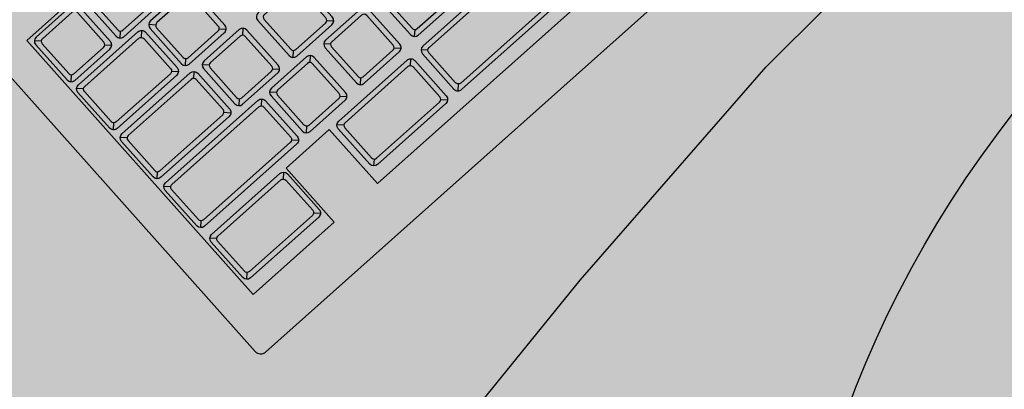
# Model space of a CAD drawing. Units: millimetres. Extents: x 0 to 1178, y 0 to 799.
# Drawn here: x 3 to 3, y 5 to 5 of the extents above; entities that cross this region are included whole.
import ezdxf

# ---------------------------------------------------------------- set-up
doc = ezdxf.new("R2010")
doc.units = ezdxf.units.MM
for name, color, linetype in [('MACKEY ACAB - OPERACIONAL', 254, 'Continuous'), ('MCK_ACABAMERN', 253, 'Continuous'), ('MCK_EQUIP', 251, 'Continuous'), ('MCK_MÓVEIS', 7, 'Continuous')]:
    doc.layers.add(name, color=color, linetype=linetype)

# ---------------------------------------------------------------- blocks, each defined once
blk = doc.blocks.new('MCK_CAD AIR')
blk.add_lwpolyline([(0.04895044924708003, 0.04933710178065098), (0.04895044924708003, 0.0278154865948963), (0.04491191779592185, -0.02464345276726476), (0.03818103103576931, -0.06055340034039602), (0.0327963234424189, -0.07938481320122293), (0.02471926054010254, -0.09418092513489995), (0.007218955568639274, -0.1035966324187356), (-0.04393577412968597, -0.1089770353617538), (-0.1218219975064798, -0.1143574400116094), (-0.1936016801184834, -0.1143574400116094)])
blk = doc.blocks.new('SMART MÉDIA MX')
blk.add_hatch(color=148).paths.add_polyline_path([(-0.1158217419469216, 0.4566249027457419), (-0.1310191916617014, 0.471863585181258), (-0.1709225160137477, 0.5061560735852817), (-0.2010461597437732, 0.5268296136718158), (-0.2181566459157191, 0.5363610589536387), (-0.2343239716792929, 0.5411340507969564), (-0.2533641935410436, 0.5354431660498884), (-0.2933843814630577, 0.5031300160173595), (-0.3629531418400886, 0.4413482482618081), (-0.4031567949881292, 0.401253377878283), (-0.453981409182068, 0.3505662845712356), (-0.5053304824505438, 0.2917573973128915), (-0.5377519467204528, 0.2518249072711596), (-0.5434943991778041, 0.2328001744865942), (-0.5387652294743339, 0.2166199758661298), (-0.5292801792480595, 0.1994837274900751), (-0.5086883336625596, 0.1693041803320083), (-0.4745040873405642, 0.1293080885394096), (-0.4593066376257862, 0.1140694061038934), (-0.3747558312675205, 0.02928920206035013), (-0.3348525069154689, -0.005003286343680635), (-0.2870751583129159, -0.04337842817338089), (-0.2699646721409699, -0.05290987345520382), (-0.253797346377389, -0.05768286529852507), (-0.2347571245156455, -0.05199198055144993), (-0.1873079129473694, -0.02712801010339039), (-0.128360113616226, 0.02406153472864769), (-0.07753549942228721, 0.07474862803569149), (-0.03733184627424668, 0.1148434984192219), (0.02463818804011675, 0.1842446086010758), (0.04963062866376555, 0.2316262782272736), (0.05537308112112393, 0.250651011011839), (0.05064391141764668, 0.2668312096323069), (0.04115886119137224, 0.2839674580083615), (0.002913310733343, 0.3318486069095909), (-0.03127093558865601, 0.3718446987021968)])
at = {"rotation": 224.9223797748297}
blk.add_blockref('MCK_CAD AIR', (-0.4594858886810154, 0.183569506554643), dxfattribs=at)
blk = doc.blocks.new('MCK_TEC E MOUSE')
at = {"layer": 'MCK_MÓVEIS'}
h = blk.add_hatch(color=253, dxfattribs=at)
h.set_gradient(color1=(165, 167, 165), color2=(230, 230, 230), tint=1, name='SPHERICAL')
edge = h.paths.add_edge_path()
edge.add_arc((0.455999999999996, -1.243449787580175e-14), 0.00200000000000955, 1.017777498063466e-10, 89.99999999979644)
edge.add_line((0.4560000000000031, 0.001999999999991786), (7.105427357601002e-15, 0.002000000000005997))
edge.add_arc((0, 0), 0.002000000000005997, 89.99999999979644, 179.9999999998982)
edge.add_line((-0.002000000000002444, 3.552713678800501e-15), (-0.002000000000002444, -0.155999999999997))
edge.add_arc((0, -0.1559999999999935), 0.002000000000002444, 180.0000000001018, 270.0000000002036)
edge.add_line((7.105427357601002e-15, -0.1579999999999959), (0.4560000000000102, -0.1580000000000048))
edge.add_arc((0.4560000000000031, -0.156000000000013), 0.001999999999991786, 270.0000000002036, 360.0000000002544)
edge.add_line((0.4579999999999913, -0.1560000000000041), (0.4580000000000055, -8.881784197001252e-15))
at = {"layer": 'MCK_EQUIP'}
for p, q in [((0.01086193958400372, -0.05281126290067206), (0.00950838619340999, -0.05145770951007478)), ((0.01086193958400372, -0.06522547646303778), (0.009508386193402885, -0.06657902985363151)), ((0.02327615314636944, -0.06522547646303956), (0.02462970653696317, -0.06657902985363684)), ((0.02899792873245843, -0.0652407720264172), (0.0276443753418576, -0.06659432541701094)), ((0.01079289321881305, -0.07040385672447691), (0.009439339828212212, -0.06905030333388851)), ((0.03220710678117911, -0.07040385672447691), (0.03356066017177994, -0.06905030333388318)), ((0.03740316277323785, -0.07049332965243771), (0.03604960938264412, -0.06913977626184042)), ((0.01079289321880594, -0.08290754321480343), (0.009439339828205107, -0.08426109660539716)), ((0.032207106781172, -0.08290754321480343), (0.03356066017177284, -0.0842610966053936)), ((0.03740316277323785, -0.08290754321480343), (0.03604960938263702, -0.08426109660539716)), ((0.04981737633560357, -0.0829075432148052), (0.0511709297261973, -0.08426109660540249)), ((0.01079289321880594, -0.08849332965242773), (0.009439339828219317, -0.08713977626183578)), ((0.03545807442673521, -0.08849332965243306), (0.03681162781732183, -0.08713977626183755)), ((0.04106786959429343, -0.08856582006789893), (0.0397143162036997, -0.08721226667730164)), ((0.01079289321880594, -0.1009970161427507), (0.009439339828212212, -0.102350569533348)), ((0.03545807442673521, -0.1009970161427578), (0.03681162781732183, -0.102350569533348)), ((0.04106786959429343, -0.1009800336302646), (0.03971431620369259, -0.1023335870208584)), ((0.05348208315665914, -0.1009800336302664), (0.05483563654725288, -0.1023335870208637)), ((0.06106786959428945, -0.1009800336302646), (0.05971431620368861, -0.1023335870208584)), ((0.07348208315665516, -0.1009800336302664), (0.0748356365472489, -0.1023335870208637)), ((0.01079289321881305, -0.1065828025803821), (0.009439339828212212, -0.1052292491897866)), ((0.04435421859860611, -0.1065828025803857), (0.04570777198919274, -0.1052292491897884)), ((0.04994227212711877, -0.1065649340400494), (0.04858871873652504, -0.1052113806494521)), ((0.06994227212711479, -0.106564934040053), (0.06858871873652106, -0.1052113806494557)), ((0.01079289321880594, -0.1190864890707068), (0.009439339828219317, -0.120440042461297)), ((0.044354218598599, -0.1190864890707033), (0.04570777198919274, -0.1204400424612988)), ((0.04994227212711877, -0.1189791476024151), (0.04858871873651793, -0.1203327009930089)), ((0.06235648568948449, -0.1189791476024169), (0.06371003908007822, -0.1203327009930142)), ((0.06994227212711479, -0.1189791476024187), (0.06858871873651395, -0.1203327009930124)), ((0.08235648568948051, -0.1189791476024205), (0.08371003908007424, -0.1203327009930177)), ((0.08994227212711792, -0.1189791476024205), (0.08858871873651708, -0.1203327009930142)), ((0.01079289321879884, -0.1256722755083288), (0.009439339828212212, -0.1243187221177404)), ((0.0354580744267281, -0.1256722755083288), (0.03681162781732894, -0.1243187221177422)), ((0.05779289321878878, -0.1256722755083377), (0.05643933982820926, -0.1243187221177493)), ((0.08245807442673225, -0.1256722755083377), (0.08381162781731177, -0.1243187221177493)), ((0.08889809639500612, -0.1256722755083395), (0.0875445430044266, -0.1243187221177475)), ((0.01079289321880594, -0.1381759619986536), (0.009439339828219317, -0.1395295153892508)), ((0.0354580744267281, -0.1381759619986624), (0.03681162781732183, -0.1395295153892508)), ((0.05779289321878878, -0.1381759619986642), (0.05643933982820215, -0.139529515389258)), ((0.08245807442672515, -0.1381759619986624), (0.08381162781731177, -0.1395295153892597)), ((0.08889809639501323, -0.1381759619986624), (0.0875445430044195, -0.1395295153892597))]:
    blk.add_line(p, q, dxfattribs=at)
for points in [[(0.4580000000000055, -8.881784197001252e-15, 0.4142135623728329), (0.4560000000000031, 0.001999999999991786), (7.105427357601002e-15, 0.002000000000005997, 0.4142135623730972), (-0.002000000000002444, 3.552713678800501e-15), (-0.002000000000002444, -0.155999999999997, 0.4142135623736173), (7.105427357601002e-15, -0.1579999999999959), (0.4560000000000102, -0.1580000000000048, 0.4142135623728351), (0.4579999999999913, -0.1560000000000041)], [(0.009069046365191014, -0.06551836968184688, 0.4142135623723977), (0.01056904636519107, -0.06701836968184693), (0.02356904636518209, -0.06701836968184871, 0.4142135623741265), (0.02506904636518925, -0.06551836968185576), (0.02506904636518925, -0.05251836968185408, 0.4142135623727444), (0.02356904636518919, -0.05101836968185403), (0.01056904636519107, -0.05101836968185225, 0.4142135623727526), (0.009069046365191014, -0.05251836968185231)], [(0.02720503551364573, -0.0655336652452263, 0.4142135623723977), (0.02870503551364578, -0.06703366524522636), (0.0417050355136368, -0.06703366524522814, 0.4142135623741265), (0.04320503551364396, -0.06553366524523518), (0.04320503551364396, -0.05253366524523351, 0.4142135623727444), (0.04170503551364391, -0.05103366524523345), (0.02870503551364578, -0.05103366524523167, 0.4142135623727526), (0.02720503551364573, -0.05253366524523173)], [(0.02356904636518919, -0.05351836968185353, 0.4142135623736173), (0.02256904636518442, -0.05251836968185586), (0.01156904636518874, -0.05251836968185586, 0.4142135623730929), (0.01056904636517686, -0.05351836968185353), (0.01056904636519818, -0.06451836968185454, 0.4142135623730949), (0.01156904636518163, -0.0655183696818522), (0.02256904636518442, -0.0655183696818522, 0.4142135623720651), (0.02356904636518919, -0.06451836968185454)], [(0.04170503551364391, -0.05353366524523295, 0.4142135623736173), (0.04070503551363913, -0.05253366524523528), (0.02970503551364345, -0.05253366524523528, 0.4142135623730929), (0.02870503551363157, -0.05353366524523295), (0.02870503551365289, -0.06453366524523396, 0.4142135623730949), (0.02970503551363635, -0.06553366524523163), (0.04070503551363913, -0.06553366524523163, 0.4142135623720651), (0.04170503551364391, -0.06453366524523396)], [(0.03399999999999892, -0.07011096350565893), (0.03399999999998471, -0.0832004364336143, -0.4142135623724044), (0.03249999999999176, -0.08470043643361258), (0.01049999999998619, -0.08470043643361436, -0.4142135623737921), (0.009000000000000341, -0.0832004364336143), (0.009000000000000341, -0.07011096350566604, -0.4142135623727526), (0.01049999999999329, -0.06861096350566775), (0.03249999999999176, -0.06861096350566598, -0.4142135623734423)], [(0.03249999999998465, -0.08220043643361308, -0.4142135623720589), (0.03149999999999409, -0.08320043643361785), (0.01149999999999096, -0.08320043643361785, -0.4142135623725705), (0.01049999999999329, -0.08220043643361485), (0.01049999999999329, -0.07111096350566015, -0.4142135623710246), (0.01149999999999807, -0.07011096350566248), (0.03150000000000119, -0.07011096350566248, -0.414213562373097), (0.03249999999999176, -0.07111096350566015)], [(0.03561026955442514, -0.08320043643361252, 0.4142135623723977), (0.0371102695544252, -0.08470043643361258), (0.05011026955441622, -0.08470043643361436, 0.4142135623741265), (0.05161026955442338, -0.0832004364336214), (0.05161026955442338, -0.07020043643361973, 0.4142135623727444), (0.05011026955442333, -0.06870043643361967), (0.0371102695544252, -0.0687004364336179, 0.4142135623727526), (0.03561026955442514, -0.07020043643361795)], [(0.05011026955442333, -0.07120043643361917, 0.4142135623736173), (0.04911026955441855, -0.0702004364336215), (0.03811026955442287, -0.0702004364336215, 0.4142135623730929), (0.03711026955441099, -0.07120043643361917), (0.03711026955443231, -0.08220043643362018, 0.4142135623730949), (0.03811026955441577, -0.08320043643361785), (0.04911026955441855, -0.08320043643361785, 0.4142135623720651), (0.05011026955442333, -0.08220043643362018)], [(0.03725096764554792, -0.1012899093615687, -0.4142135623737862), (0.03575096764554075, -0.1027899093615687), (0.0105000000000004, -0.1027899093615652, -0.414213562373098), (0.00899999999998613, -0.1012899093615705), (0.008999999999993236, -0.08820043643361508, -0.4142135623724063), (0.01049999999999329, -0.0867004364336168), (0.03575096764554075, -0.08670043643361502, -0.4142135623727444), (0.03725096764554081, -0.0882004364336133)], [(0.03927497637548072, -0.1012729268490737, 0.4142135623723977), (0.04077497637548078, -0.1027729268490738), (0.05377497637547179, -0.1027729268490756, 0.4142135623741265), (0.05527497637547896, -0.1012729268490826), (0.05527497637547896, -0.08827292684908095, 0.4142135623727444), (0.0537749763754789, -0.08677292684908089), (0.04077497637548078, -0.08677292684907911, 0.4142135623727526), (0.03927497637548072, -0.08827292684907917)], [(0.05927497637547674, -0.1012729268490737, 0.4142135623723977), (0.0607749763754768, -0.1027729268490738), (0.07377497637546782, -0.1027729268490756, 0.4142135623741265), (0.07527497637547498, -0.1012729268490826), (0.07527497637547498, -0.08827292684908095, 0.4142135623727444), (0.07377497637547492, -0.08677292684908089), (0.0607749763754768, -0.08677292684907911, 0.4142135623727526), (0.05927497637547674, -0.08827292684907917)], [(0.03575096764554786, -0.08920043643361453, 0.414213562373097), (0.03475096764555019, -0.08820043643361686), (0.01149999999999807, -0.08820043643361153, 0.4142135623720605), (0.01049999999999329, -0.08920043643361808), (0.01049999999998619, -0.100289909361571, 0.4142135623730949), (0.01149999999999096, -0.1012899093615687), (0.03475096764555019, -0.1012899093615651, 0.4142135623730932), (0.03575096764553365, -0.1002899093615692)], [(0.0537749763754789, -0.08927292684908039, 0.4142135623736173), (0.05277497637547413, -0.08827292684908272), (0.04177497637547845, -0.08827292684908272, 0.4142135623730929), (0.04077497637546657, -0.08927292684908039), (0.04077497637548788, -0.1002729268490814, 0.4142135623730949), (0.04177497637547134, -0.1012729268490791), (0.05277497637547413, -0.1012729268490791, 0.4142135623720651), (0.0537749763754789, -0.1002729268490814)], [(0.07377497637547492, -0.08927292684908039, 0.4142135623736173), (0.07277497637547015, -0.08827292684908272), (0.06177497637547447, -0.08827292684908272, 0.4142135623730929), (0.06077497637546259, -0.08927292684908039), (0.0607749763754839, -0.1002729268490814, 0.4142135623730949), (0.06177497637546736, -0.1012729268490791), (0.07277497637547015, -0.1012729268490791, 0.4142135623720651), (0.07377497637547492, -0.1002729268490814)], [(0.04614711181741882, -0.1193793822895213, -0.4142135623734376), (0.04464711181740455, -0.1208793822895213), (0.01049999999999329, -0.1208793822895196, -0.4142135623727453), (0.00899999999998613, -0.1193793822895213), (0.009000000000000341, -0.1062899093615659, -0.4142135623724042), (0.01049999999999329, -0.1047899093615658), (0.04464711181741166, -0.1047899093615658, -0.4142135623737901), (0.04614711181740461, -0.1062899093615659)], [(0.04814937890830606, -0.1192720408212242, 0.4142135623723977), (0.04964937890830612, -0.1207720408212243), (0.06264937890829714, -0.1207720408212261, 0.4142135623741265), (0.0641493789083043, -0.1192720408212331), (0.0641493789083043, -0.1062720408212314, 0.4142135623727444), (0.06264937890830424, -0.1047720408212314), (0.04964937890830612, -0.1047720408212296, 0.4142135623727526), (0.04814937890830606, -0.1062720408212297)], [(0.06814937890830208, -0.1192720408212278, 0.4142135623723977), (0.06964937890830214, -0.1207720408212278), (0.08264937890829316, -0.1207720408212296, 0.4142135623741265), (0.08414937890830032, -0.1192720408212367), (0.08414937890830032, -0.106272040821235, 0.4142135623727444), (0.08264937890830026, -0.1047720408212349), (0.06964937890830214, -0.1047720408212331, 0.4142135623727526), (0.06814937890830208, -0.1062720408212332)], [(0.08814937890830521, -0.1192720408212296, 0.4142135623723977), (0.08964937890830527, -0.1207720408212296), (0.1026493789082963, -0.1207720408212314, 0.4142135623741265), (0.1041493789083034, -0.1192720408212384), (0.1041493789083034, -0.1062720408212368, 0.4142135623727444), (0.1026493789083034, -0.1047720408212367), (0.08964937890830527, -0.1047720408212349, 0.4142135623727526), (0.08814937890830521, -0.106272040821235)], [(0.04464711181740455, -0.1183793822895201, -0.4142135623710246), (0.04364711181741399, -0.1193793822895159), (0.01149999999999096, -0.1193793822895159, -0.4142135623736173), (0.01049999999999329, -0.1183793822895183), (0.01049999999999329, -0.1072899093615653, -0.414213562373609), (0.01149999999999096, -0.1062899093615695), (0.04364711181741399, -0.1062899093615712, -0.414213562373095), (0.04464711181741166, -0.1072899093615689)], [(0.06264937890830424, -0.1072720408212309, 0.4142135623736173), (0.06164937890829947, -0.1062720408212332), (0.05064937890830379, -0.1062720408212332, 0.4142135623730929), (0.04964937890829191, -0.1072720408212309), (0.04964937890831322, -0.1182720408212319, 0.4142135623730949), (0.05064937890829668, -0.1192720408212296), (0.06164937890829947, -0.1192720408212296, 0.4142135623720651), (0.06264937890830424, -0.1182720408212319)], [(0.08264937890830026, -0.1072720408212344, 0.4142135623736173), (0.08164937890829549, -0.1062720408212368), (0.07064937890829981, -0.1062720408212368, 0.4142135623730929), (0.06964937890828793, -0.1072720408212344), (0.06964937890830925, -0.1182720408212354, 0.4142135623730949), (0.0706493789082927, -0.1192720408212331), (0.08164937890829549, -0.1192720408212331, 0.4142135623720651), (0.08264937890830026, -0.1182720408212354)], [(0.1026493789083034, -0.1072720408212362, 0.4142135623736173), (0.1016493789082986, -0.1062720408212385), (0.09064937890830294, -0.1062720408212385, 0.4142135623730929), (0.08964937890829106, -0.1072720408212362), (0.08964937890831237, -0.1182720408212372, 0.4142135623730949), (0.09064937890829583, -0.1192720408212349), (0.1016493789082986, -0.1192720408212349, 0.4142135623720651), (0.1026493789083034, -0.1182720408212372)], [(0.03725096764554792, -0.1253793822895251), (0.03725096764554081, -0.1384688552174733, -0.4142135623737862), (0.03575096764554786, -0.1399688552174734), (0.01049999999998619, -0.1399688552174734, -0.4142135623723998), (0.008999999999993236, -0.1384688552174751), (0.009000000000000341, -0.1253793822895215, -0.4142135623727526), (0.0105000000000004, -0.1238793822895197), (0.03575096764554786, -0.1238793822895197, -0.4142135623727475)], [(0.08425096764553786, -0.1384688552174786, -0.4142135623724064), (0.0827509676455307, -0.1399688552174805), (0.05749999999997613, -0.1399688552174823, -0.4142135623727474), (0.05599999999998317, -0.1384688552174733), (0.05599999999998317, -0.1253793822895268, -0.4142135623724042), (0.05749999999999034, -0.1238793822895268), (0.0827509676455378, -0.123879382289525, -0.4142135623737943), (0.08425096764552364, -0.1253793822895251)], [(0.2138984112627611, -0.1253793822895393, 0.4142135623737901), (0.212398411262761, -0.123879382289541), (0.08860520317620768, -0.1238793822895286, 0.4142135623724042), (0.08710520317619341, -0.1253793822895268), (0.08710520317619341, -0.1384688552174751, 0.4142135623730949), (0.08860520317620058, -0.1399688552174823), (0.2123984112627539, -0.1399688552174947, 0.4142135623724044), (0.2138984112627611, -0.1384688552174822)], [(0.03575096764554075, -0.1374688552174721, -0.414213562372061), (0.03475096764553598, -0.1384688552174769), (0.01149999999999096, -0.1384688552174715, -0.4142135623736152), (0.01049999999999329, -0.1374688552174739), (0.01049999999998619, -0.1263793822895227, -0.4142135623730995), (0.01149999999999096, -0.1253793822895162), (0.0347509676455573, -0.1253793822895215, -0.4142135623730908), (0.03575096764554786, -0.1263793822895192)], [(0.0827509676455378, -0.1263793822895263, 0.4142135623715258), (0.08175096764554013, -0.1253793822895286), (0.0584999999999809, -0.1253793822895233, 0.4142135623715469), (0.05749999999998323, -0.1263793822895209), (0.05749999999998323, -0.137468855217481, 0.4142135623736173), (0.0584999999999809, -0.1384688552174786), (0.08175096764553302, -0.1384688552174769, 0.4142135623715469), (0.0827509676455378, -0.1374688552174774)], [(0.08860520317620768, -0.1263793822895209, -0.4142135623710246), (0.08960520317620535, -0.1253793822895233), (0.2113984112627563, -0.1253793822895428, -0.414213562373095), (0.2123984112627539, -0.1263793822895423), (0.2123984112627539, -0.1374688552174934, -0.4142135623715469), (0.2113984112627634, -0.1384688552174929), (0.08960520317618403, -0.1384688552174786, -0.414213562373097), (0.08860520317620768, -0.1374688552174828)]]:
    blk.add_lwpolyline(points, format="xyb", close=True, dxfattribs=at)
blk.add_lwpolyline([(0.008000000000002672, -0.05000000000000071), (0.2970000000000041, -0.05000000000000782), (0.296999999999997, -0.1438793822895352), (0.2629999999999768, -0.1438793822895299), (0.262999999999991, -0.1238793822895214), (0.2469999999999857, -0.1238793822895214), (0.2469999999999857, -0.1438793822895299), (0.05399999999998784, -0.1438793822895228), (0.05399999999998784, -0.1238793822895232), (0.03799999999998249, -0.123879382289525), (0.0379999999999896, -0.1438793822895228), (0.00799999999998846, -0.1438793822895157)], close=True, dxfattribs=at)
for points in [[(0.05348208315665914, -0.08856582006789182), (0.05483563654725998, -0.08721226667730342)], [(0.06235648568948449, -0.1065649340400423), (0.06371003908008532, -0.1052113806494539)]]:
    blk.add_lwpolyline(points, dxfattribs=at)
blk = doc.blocks.new('MCK_PC2')
at = {"layer": 'MCK_MÓVEIS'}
blk.add_blockref('MCK_TEC E MOUSE', (-0.2280000000000086, 0.1579999999999995), dxfattribs=at)
blk = doc.blocks.new('ORIGAMI_1400X1200')
at = {"layer": 'MACKEY ACAB - OPERACIONAL'}
h = blk.add_hatch(color=256, dxfattribs=at)
h.paths.add_polyline_path([(0, 0), (0.5999999999999943, 0), (0.5999999999999943, 0.5000000000001812, -0.4142135623730955), (0.899999999999995, 0.8000000000001819), (1.199999999999989, 0.8000000000001819), (1.199999999999989, 1.400000000000091), (0, 1.400000000000091)])
h.paths.add_polyline_path([(0.13900000000001, 1.176400000000115), (0.13900000000001, 1.226800000000139, 0.3365212367511977), (0.1731999999999516, 1.261000000000138), (0.2236000000000331, 1.261000000000138, -0.4114660326074115)], flags=16)
at = {"layer": 'MCK_MÓVEIS'}
blk.add_lwpolyline([(0, 0), (0.5999999999999943, 0), (0.5999999999999943, 0.5000000000001812, -0.414213562373095), (0.899999999999995, 0.8000000000001819), (1.199999999999989, 0.8000000000001819), (1.199999999999989, 1.400000000000091), (0, 1.400000000000091)], format="xyb", close=True, dxfattribs=at)
blk.add_blockref('SMART MÉDIA MX', (1.050073014815187, 0.3478182808623771))
at = {"layer": 'MCK_ACABAMERN', "rotation": 41.71451340999516}
blk.add_blockref('MCK_PC2', (0.6280551068839451, 0.7714269248417942), dxfattribs=at)

msp = doc.modelspace()

# ---------------------------------------------------------------- block references
msp.add_blockref('ORIGAMI_1400X1200', (2.678900493639915, 4.471835717176951))

doc.saveas('drawing.dxf')
